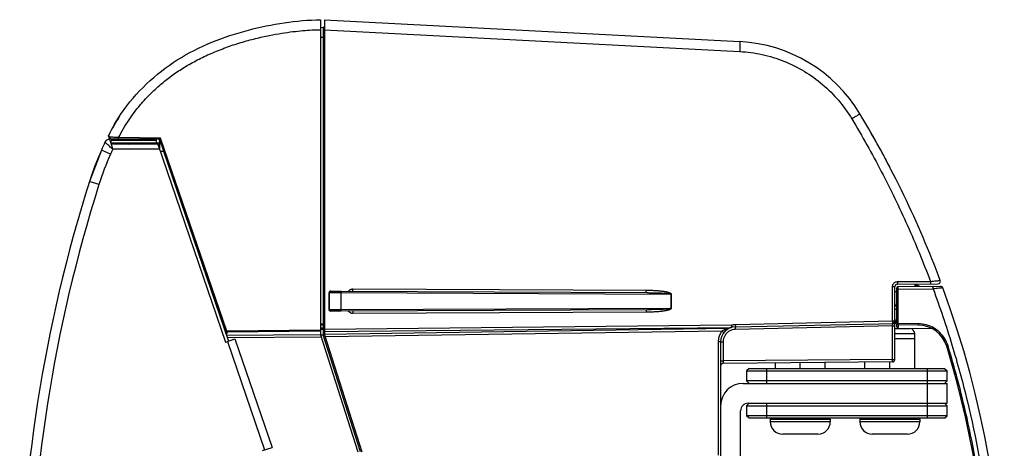
# Model space of a CAD drawing. Extents: x 4088 to 5919, y 2126 to 3669.
# Drawn here: x 4771 to 4969, y 3583 to 3669 of the extents above; entities that cross this region are included whole.
import ezdxf

# ---------------------------------------------------------------- set-up
doc = ezdxf.new("R2010")
doc.units = 0
doc.header["$MEASUREMENT"] = 0
doc.layers.get('0').update_dxf_attribs({"linetype": 'CONTINUOUS'})

msp = doc.modelspace()

# ---------------------------------------------------------------- linework, layer by layer
at = {"color": 1, "linetype": 'Continuous'}
for p, q in [((4831.27, 3669.24), (4831.27, 3606.01)), ((4832.07, 3669.23), (4915.52, 3664.85)), ((4832.07, 3669.23), (4832.07, 3606.01)), ((4831.27, 3667.71), (4831.83, 3667.73)), ((4832.07, 3667.23), (4915.5, 3662.86)), ((4831.27, 3665.71), (4831.83, 3665.73)), ((4832.07, 3665.73), (4831.83, 3665.73)), ((4831.83, 3608.22), (4831.83, 3665.73)), ((4941.87, 3646.59), (4941.58, 3647.1)), ((4798.02, 3645.25), (4788.85, 3645.25)), ((4798.91, 3645.25), (4789.14, 3645.33)), ((4798.2, 3644.99), (4789.2, 3644.98)), ((4789.2, 3644.25), (4789.2, 3644.98)), ((4799.09, 3645.5), (4790.67, 3645.57)), ((4798.2, 3645.25), (4798.2, 3644.45)), ((4798.91, 3645.25), (4812.21, 3606.52)), ((4798.91, 3645), (4798.91, 3643.3)), ((4812.4, 3606.76), (4799.09, 3645.5)), ((4942.15, 3646.11), (4941.87, 3646.59)), ((4942.37, 3645.72), (4942.15, 3646.11)), ((4942.61, 3645.29), (4942.37, 3645.72)), ((4942.87, 3644.82), (4942.61, 3645.29)), ((4787.22, 3643.06), (4784.82, 3636.74)), ((4789.04, 3642.25), (4787.22, 3643.06)), ((4798.55, 3644.26), (4789.2, 3644.25)), ((4798.2, 3644.45), (4789.31, 3644.45)), ((4798.89, 3643.26), (4789.49, 3643.25)), ((4792.62, 3644.25), (4793.43, 3644.45)), ((4798.2, 3644.52), (4798.66, 3644.53)), ((4798.55, 3644.26), (4812.16, 3604.52)), ((4798.91, 3644.03), (4798.66, 3644.03)), ((4798.91, 3643.49), (4798.79, 3643.49)), ((4799.03, 3642.84), (4799.71, 3642.84)), ((4799.71, 3642.84), (4812.79, 3604.74)), ((4945.72, 3639.55), (4945.45, 3640.05)), ((4786.72, 3636.14), (4784.82, 3636.74)), ((4951.33, 3627.88), (4951.11, 3628.39)), ((4951.32, 3627.9), (4951.32, 3627.91)), ((4837.77, 3615.22), (4896.71, 3614.96)), ((4946.2, 3615.67), (4946.67, 3615.67)), ((4946.2, 3608.78), (4946.2, 3615.67)), ((4946.67, 3608.78), (4946.67, 3615.67)), ((4947.07, 3608.24), (4947.07, 3615.42)), ((4947.07, 3615.17), (4947.33, 3615.17)), ((4947.17, 3616.17), (4955.34, 3616.24)), ((4947.19, 3616.67), (4953.82, 3616.73)), ((4947.32, 3615.67), (4955.86, 3615.74)), ((4947.33, 3615.17), (4954.36, 3615.23)), ((4947.33, 3608.24), (4947.33, 3615.17)), ((4950.67, 3616), (4950.67, 3615.7)), ((4951.27, 3615.9), (4951.34, 3615.88)), ((4833.02, 3614.62), (4832.99, 3614.5)), ((4832.99, 3614.5), (4833.06, 3614.5)), ((4832.99, 3611), (4832.99, 3614.5)), ((4833.02, 3611), (4833.02, 3614.5)), ((4833.06, 3611), (4833.06, 3614.5)), ((4833.24, 3614.75), (4833.3, 3614.75)), ((4833.24, 3614.75), (4833.24, 3614.75)), ((4833.27, 3614.75), (4833.27, 3614.75)), ((4833.3, 3614.75), (4833.82, 3614.74)), ((4833.82, 3614.74), (4835.41, 3614.74)), ((4835.41, 3614.74), (4896.92, 3614.46)), ((4835.41, 3614.49), (4901.64, 3614.19)), ((4835.41, 3611.01), (4835.41, 3614.49)), ((4901.64, 3614.19), (4901.71, 3614.19)), ((4901.64, 3614.19), (4901.64, 3611.3)), ((4901.71, 3614.19), (4901.71, 3611.3)), ((4947.07, 3614.65), (4946.67, 3614.65)), ((4901.64, 3611.3), (4835.41, 3611.01)), ((4901.64, 3611.3), (4901.71, 3611.3)), ((4947.07, 3611.85), (4946.88, 3611.85)), ((4833.06, 3611), (4832.99, 3611)), ((4833.11, 3610.78), (4833.24, 3610.75)), ((4833.24, 3610.75), (4833.25, 3610.75)), ((4833.27, 3610.75), (4833.24, 3610.75)), ((4833.82, 3610.75), (4833.27, 3610.75)), ((4835.36, 3610.76), (4833.82, 3610.75)), ((4896.94, 3611.03), (4835.36, 3610.76)), ((4896.71, 3610.53), (4837.77, 3610.27)), ((4831.27, 3608.24), (4831.83, 3608.22)), ((4831.27, 3607.99), (4831.83, 3607.98)), ((4831.83, 3607.31), (4831.27, 3607.32)), ((4832.07, 3608.22), (4831.83, 3608.22)), ((4831.83, 3607.31), (4831.83, 3607.98)), ((4832.07, 3607.16), (4913.84, 3607.98)), ((4832.07, 3606.67), (4913.83, 3607.49)), ((4913.2, 3607.27), (4832.07, 3606.08)), ((4914.61, 3607.59), (4946.67, 3608.29)), ((4946.18, 3607.78), (4914.61, 3607.09)), ((4914.62, 3608.09), (4946.2, 3608.78)), ((4946.18, 3607.78), (4946.67, 3607.78)), ((4946.18, 3601.05), (4946.18, 3607.78)), ((4946.2, 3608.78), (4946.67, 3608.78)), ((4947.07, 3608.3), (4946.67, 3608.29)), ((4946.67, 3601.05), (4946.67, 3608.29)), ((4946.67, 3607.25), (4949.67, 3607.25)), ((4947.07, 3608.24), (4947.33, 3608.24)), ((4947.07, 3607.57), (4947.07, 3608.23)), ((4951.42, 3607.95), (4947.32, 3607.99)), ((4947.32, 3607.32), (4954.12, 3607.26)), ((4951.43, 3608.2), (4947.33, 3608.24)), ((4948.57, 3607.25), (4948.57, 3607.31)), ((4812.26, 3606.31), (4812.47, 3606.31)), ((4812.39, 3605.94), (4831.27, 3606.08)), ((4831.27, 3606.96), (4812.4, 3606.76)), ((4831.27, 3606.71), (4812.4, 3606.51)), ((4812.4, 3606.51), (4812.47, 3606.31)), ((4812.56, 3605.45), (4831.41, 3605.59)), ((4831.27, 3606.01), (4831.83, 3606.01)), ((4831.27, 3606.01), (4838.77, 3582.49)), ((4831.83, 3607.06), (4831.28, 3607.08)), ((4839.32, 3582.49), (4831.82, 3606.01)), ((4831.95, 3607.06), (4831.83, 3607.06)), ((4831.83, 3606.01), (4831.83, 3607.06)), ((4832.07, 3606.01), (4839.57, 3582.49)), ((4911.93, 3606.75), (4832.21, 3605.59)), ((4946.67, 3606.25), (4950.67, 3606.25)), ((4946.67, 3605.25), (4950.67, 3605.25)), ((4950.67, 3599.25), (4950.67, 3606.25)), ((4812.16, 3604.52), (4814.05, 3605.17)), ((4812.54, 3604.65), (4820, 3582.89)), ((4814.05, 3605.17), (4821.51, 3583.41)), ((4911.18, 3604.59), (4911.18, 3581.85)), ((4911.67, 3604.59), (4912.17, 3604.59)), ((4911.67, 3604.59), (4911.67, 3487.9)), ((4912.17, 3604.59), (4912.17, 3600.75)), ((4911.67, 3600.75), (4912.17, 3600.75)), ((4946.18, 3601.05), (4912.17, 3600.75)), ((4946.18, 3600.55), (4912.17, 3600.25)), ((4922.67, 3599.25), (4922.67, 3600.34)), ((4927.67, 3599.25), (4927.67, 3600.39)), ((4932.67, 3599.25), (4932.67, 3600.43)), ((4940.67, 3599.25), (4940.67, 3600.5)), ((4945.67, 3599.25), (4945.67, 3600.54)), ((4946.18, 3601.05), (4946.67, 3601.05)), ((4917.37, 3599.25), (4916.87, 3598.75)), ((4916.87, 3598.75), (4957.17, 3598.75)), ((4916.87, 3598.75), (4916.87, 3596.75)), ((4917.37, 3599.25), (4956.67, 3599.25)), ((4920.87, 3599.25), (4920.87, 3596.25)), ((4953.17, 3599.25), (4953.17, 3589.25)), ((4956.67, 3599.25), (4957.17, 3598.75)), ((4957.17, 3596.75), (4957.17, 3598.75)), ((4916.17, 3596.25), (4957.17, 3596.25)), ((4957.17, 3596.75), (4916.87, 3596.75)), ((4917.37, 3596.25), (4916.87, 3596.75)), ((4956.67, 3596.25), (4957.17, 3596.75)), ((4957.17, 3592.25), (4957.17, 3596.25)), ((4917.37, 3592.25), (4916.87, 3591.75)), ((4916.87, 3591.75), (4957.17, 3591.75)), ((4916.87, 3591.75), (4916.87, 3589.75)), ((4917.17, 3592.25), (4957.17, 3592.25)), ((4920.87, 3592.25), (4920.87, 3589.25)), ((4956.67, 3592.25), (4957.17, 3591.75)), ((4957.17, 3589.75), (4957.17, 3591.75)), ((4915.67, 3501.75), (4915.67, 3590.75)), ((4917.37, 3589.25), (4916.87, 3589.75)), ((4957.17, 3589.75), (4916.87, 3589.75)), ((4956.67, 3589.25), (4957.17, 3589.75)), ((4956.67, 3589.25), (4917.37, 3589.25)), ((4921.65, 3589.05), (4933.7, 3589.05)), ((4921.65, 3589.05), (4921.65, 3588.55)), ((4933.7, 3588.55), (4921.65, 3588.55)), ((4933.7, 3589.05), (4933.7, 3588.55)), ((4939.65, 3589.05), (4951.7, 3589.05)), ((4939.65, 3589.05), (4939.65, 3588.55)), ((4951.7, 3588.55), (4939.65, 3588.55)), ((4951.7, 3589.05), (4951.7, 3588.55)), ((4931.2, 3586.05), (4924.15, 3586.05)), ((4949.2, 3586.05), (4942.15, 3586.05)), ((4819.62, 3582.76), (4821.51, 3583.41))]:
    msp.add_line(p, q, dxfattribs=at)
for points in [[(4945.45, 3640.05), (4945.3, 3640.35), (4945.15, 3640.64), (4944.99, 3640.93), (4944.84, 3641.23), (4944.68, 3641.52), (4944.52, 3641.81), (4944.37, 3642.1), (4944.21, 3642.39), (4944.05, 3642.68), (4943.9, 3642.96), (4943.75, 3643.24), (4943.6, 3643.52), (4943.45, 3643.79), (4943.3, 3644.06), (4943.15, 3644.32), (4942.87, 3644.82)], [(4951.25, 3628.08), (4951.24, 3628.09), (4951.23, 3628.12)], [(4950.67, 3616), (4950.74, 3616), (4950.81, 3615.99), (4950.87, 3615.99), (4950.94, 3615.98), (4951.01, 3615.97), (4951.07, 3615.95), (4951.14, 3615.94), (4951.21, 3615.92), (4951.27, 3615.9)], [(4951.34, 3615.88), (4951.4, 3615.86), (4951.46, 3615.83), (4951.53, 3615.8), (4951.59, 3615.77), (4951.65, 3615.74), (4951.7, 3615.71)], [(4833.24, 3614.75), (4833.11, 3614.71), (4833.02, 3614.62)], [(4832.99, 3611), (4833.02, 3610.88), (4833.11, 3610.78)], [(4947.07, 3607.57), (4947.11, 3607.44), (4947.2, 3607.35), (4947.32, 3607.32)]]:
    msp.add_lwpolyline(points, dxfattribs=at)
for centre, radius, start, end in [((4831.82, 3667.98), 0.25, 272, 0), ((4913.95, 3634.89), 30, 31.0417, 87.0018), ((4766.67, 3546.25), 201.9, 20.4887, 31.0436), ((4788.85, 3644.25), 1, 90.0448, 155.5387), ((4789.14, 3645.83), 0.5, 153.8844, 269.5), ((4798.66, 3645), 0.25, 0, 89.5), ((4842.01, 3618.62), 60, 155.9626, 162.4182), ((5003.9, 3546.42), 237.26, 155.5387, 155.9626), ((5003.9, 3546.42), 235.26, 155.6953, 155.9626), ((5003.9, 3546.42), 235.92, 155.448, 155.5075), ((4798.66, 3644.78), 0.25, 270.5, 330.1674), ((4798.66, 3643.49), 0.25, 323.3779, 0), ((4842.01, 3618.62), 58, 155.9626, 162.4182), ((5070.8, 3546.12), 300, 162.4182, 197.0786), ((5070.8, 3546.12), 298, 162.4182, 197.0786), ((4947.17, 3615.67), 0.5, 90.4872, 179.9981), ((4947.32, 3615.42), 0.25, 90.5005, 180), ((4955.33, 3616.74), 0.5, 270.4999, 20.4888), ((4955.86, 3615.24), 0.5, 20.2337, 90.5005), ((4768.67, 3546.25), 200, 339.7663, 20.2337), ((4947.17, 3612.24), 0.5, 180, 258.0059), ((4914.67, 3604.59), 3, 91.2496, 179.9981), ((4946.17, 3608.78), 0.5, 271.25, 0), ((4947.32, 3608.24), 0.25, 180, 269.5), ((4949.67, 3606.25), 1, 0, 90), ((4951.37, 3601.95), 6, 16.9472, 89.5096), ((4768.67, 3546.25), 197, 343.0423, 16.9577), ((4912.17, 3599.75), 0.5, 90.5, 180.0001), ((4946.17, 3601.05), 0.5, 270.5, 0), ((4916.17, 3591.75), 4.5, 90, 180), ((4917.17, 3590.75), 1.5, 90, 180), ((4921.85, 3589.05), 0.2, 90, 180), ((4924.15, 3588.55), 2.5, 180, 270), ((4931.2, 3588.55), 2.5, 270, 0), ((4933.5, 3589.05), 0.2, 0, 90), ((4939.85, 3589.05), 0.2, 90, 180), ((4942.15, 3588.55), 2.5, 180, 270), ((4949.2, 3588.55), 2.5, 270, 0), ((4951.5, 3589.05), 0.2, 0, 90)]:
    msp.add_arc(centre, radius, start, end, dxfattribs=at)
for points, start_tangent, end_tangent in [([(4788.69, 3646.05), (4791.21, 3650.39), (4802.48, 3661.16), (4816.76, 3667.16), (4831.27, 3669.24)], (0.440183, 0.897908), (0.999822, 0.018871)), ([(4790.67, 3645.57), (4792.79, 3649.18), (4795.03, 3652.14), (4797.22, 3654.5), (4799.37, 3656.45), (4801.56, 3658.15), (4803.92, 3659.71), (4806.5, 3661.16), (4809.27, 3662.47), (4812.2, 3663.64), (4815.21, 3664.65), (4818.19, 3665.46), (4820.99, 3666.09), (4823.49, 3666.54), (4825.71, 3666.85), (4827.7, 3667.05), (4829.53, 3667.18), (4831.27, 3667.24)], (0.452139, 0.891947), (0.999814, 0.019267)), ([(4831.84, 3667.36), (4831.83, 3667.64), (4831.83, 3667.73)], (-0.139274, 0.990254), (-0.998768, -0.049625)), ([(4831.83, 3666.36), (4831.84, 3666.92)], (-0.006527, 0.999979), (0.035407, 0.999373)), ([(4831.84, 3666.92), (4831.84, 3667.36)], (0.035407, 0.999373), (-0.139274, 0.990254)), ([(4831.83, 3665.73), (4831.83, 3666.36)], (0.004349, 0.999991), (-0.006527, 0.999979)), ([(4915.52, 3664.85), (4915.55, 3664.7), (4915.55, 3664.27), (4915.54, 3663.62), (4915.5, 3662.86)], (0.99863, -0.052336), (-0.052237, -0.998635)), ([(4915.5, 3662.86), (4919.99, 3662.25), (4924.36, 3660.92), (4928.45, 3658.9), (4932.17, 3656.23), (4935.39, 3653.01), (4938.03, 3649.33)], (0.998626, -0.0524), (0.515752, -0.856738)), ([(4790.95, 3649.99), (4788.69, 3646.05)], (-0.550793, -0.834642), (-0.440183, -0.897908)), ([(4939.65, 3650.36), (4939.54, 3650.28), (4939.19, 3650.05), (4938.66, 3649.72), (4938.03, 3649.33)], (0.515696, -0.856772), (-0.856337, -0.516417)), ([(4938.03, 3649.33), (4943.95, 3638.79), (4949.22, 3627.91), (4953.82, 3616.73)], (0.515694, -0.856773), (0.352586, -0.935779)), ([(4788.96, 3645.67), (4788.89, 3645.68), (4788.86, 3645.69), (4788.82, 3645.71), (4788.79, 3645.73), (4788.76, 3645.75), (4788.73, 3645.78), (4788.71, 3645.82), (4788.69, 3645.86), (4788.67, 3645.9), (4788.67, 3645.95), (4788.67, 3646), (4788.69, 3646.05)], (-0.998403, 0.056491), (0.440245, 0.897877)), ([(4788.85, 3645.25), (4788.87, 3645.18)], (0.306582, -0.951844), (0.306735, -0.951795)), ([(4788.87, 3645.18), (4788.93, 3644.99), (4789.03, 3644.68)], (0.306735, -0.951795), (0.306954, -0.951724)), ([(4789.14, 3645.33), (4789.02, 3645.38), (4788.96, 3645.51), (4788.96, 3645.67)], (-0.999962, 0.008726), (0.273046, 0.962001)), ([(4789.16, 3645.66), (4788.96, 3645.67)], (-0.998386, 0.056792), (-0.998403, 0.056494)), ([(4789.7, 3645.63), (4789.29, 3645.65), (4789.16, 3645.66)], (-0.998331, 0.057746), (-0.998386, 0.056792)), ([(4790.17, 3645.6), (4789.7, 3645.63)], (-0.998277, 0.058671), (-0.998331, 0.057746)), ([(4790.67, 3645.57), (4790.17, 3645.6)], (-0.998219, 0.059654), (-0.998277, 0.058671)), ([(4790.67, 3645.32), (4790.67, 3645.44), (4790.67, 3645.57)], (-0.999962, 0.008727), (0.008723, 0.999962)), ([(4799.09, 3645.5), (4799.01, 3645.38), (4798.94, 3645.29), (4798.91, 3645.25)], (-0.584511, -0.811386), (-0.562792, -0.826598)), ([(4788.14, 3644.48), (4787.99, 3644.62), (4787.94, 3644.66)], (-0.738681, 0.674055), (-0.741023, 0.671479)), ([(4788.7, 3643.97), (4788.38, 3644.26), (4788.14, 3644.48)], (-0.739833, 0.67279), (-0.738681, 0.674055)), ([(4789.18, 3643.53), (4789.08, 3643.62), (4788.7, 3643.97)], (-0.741854, 0.670562), (-0.739833, 0.67279)), ([(4789.03, 3644.68), (4789.16, 3644.27)], (0.306954, -0.951724), (0.307562, -0.951528)), ([(4789.16, 3644.27), (4789.17, 3644.24)], (0.307562, -0.951528), (0.307681, -0.95149)), ([(4789.17, 3644.24), (4789.32, 3643.78), (4789.46, 3643.36)], (0.307681, -0.95149), (0.309588, -0.950871)), ([(4789.49, 3643.25), (4789.18, 3643.53)], (-0.737433, 0.67542), (-0.741854, 0.670562)), ([(4789.46, 3643.36), (4789.49, 3643.25)], (0.309588, -0.950871), (0.312793, -0.949821)), ([(4798.66, 3644.03), (4798.66, 3644.23), (4798.66, 3644.39), (4798.66, 3644.53)], (0.004336, 0.999991), (-0.999979, 0.006523)), ([(4798.66, 3644.23), (4798.66, 3644.39)], (-0.083196, 0.996533), (0.218835, 0.975762)), ([(4798.66, 3644.03), (4798.66, 3644.23)], (0.004336, 0.999991), (-0.083196, 0.996533)), ([(4837.1, 3614.97), (4837.18, 3615.03), (4837.28, 3615.09), (4837.39, 3615.14), (4837.49, 3615.18), (4837.59, 3615.2), (4837.68, 3615.22), (4837.77, 3615.22)], (0.791132, 0.611645), (0.99999, -0.00445)), ([(4837.77, 3614.97), (4837.77, 3615.22)], (-0.105208, 0.99445), (0.004397, 0.99999)), ([(4946.2, 3615.67), (4946.24, 3615.98), (4946.38, 3616.25)], (-0.000047, 1), (0.584893, 0.811111)), ([(4946.38, 3616.25), (4946.6, 3616.48)], (0.584893, 0.811111), (0.805798, 0.59219)), ([(4946.6, 3616.48), (4946.88, 3616.62), (4947.19, 3616.67)], (0.805798, 0.59219), (0.999959, 0.009063)), ([(4947.19, 3616.67), (4947.19, 3616.42), (4947.18, 3616.24), (4947.17, 3616.17)], (0.00871, -0.999962), (-0.999962, -0.008727)), ([(4947.34, 3615.64), (4947.32, 3615.67)], (0.020387, 0.999792), (-0.999992, -0.00389)), ([(4947.33, 3615.48), (4947.33, 3615.58), (4947.34, 3615.64)], (-0.094634, 0.995512), (0.020387, 0.999792)), ([(4947.33, 3615.17), (4947.33, 3615.27), (4947.33, 3615.38), (4947.33, 3615.48)], (-0.004354, 0.999991), (-0.094634, 0.995512)), ([(4953.82, 3616.73), (4953.82, 3616.48), (4953.81, 3616.29), (4953.8, 3616.23)], (0.008703, -0.999962), (-0.999962, -0.008727)), ([(4953.82, 3616.73), (4954.46, 3616.79), (4955.02, 3616.84), (4955.45, 3616.88), (4955.72, 3616.91), (4955.8, 3616.92)], (0.995782, 0.091753), (-0.403824, 0.914837)), ([(4954.36, 3615.23), (4954.35, 3615.48), (4954.34, 3615.66), (4954.33, 3615.73)], (-0.00873, 0.999962), (-0.999962, -0.008735)), ([(4955.89, 3615.37), (4955.54, 3615.34), (4954.98, 3615.29), (4954.36, 3615.23)], (-0.989366, -0.14545), (-0.995862, -0.090879)), ([(4954.36, 3615.23), (4958.14, 3604.02)], (0.34838, -0.937353), (0.291778, -0.956486)), ([(4956.33, 3615.42), (4956.24, 3615.41), (4955.97, 3615.38), (4955.89, 3615.37)], (0.346615, -0.938007), (-0.989366, -0.14545)), ([(4833.27, 3614.75), (4833.14, 3614.71), (4833.05, 3614.62), (4833.02, 3614.5)], (-1, -0.000237), (0, -1)), ([(4833.09, 3614.62), (4833.06, 3614.5)], (-0.494005, -0.869459), (0, -1)), ([(4833.06, 3614.5), (4833.26, 3614.5)], (1, 0.000006), (0.999996, -0.002828)), ([(4833.3, 3614.75), (4833.18, 3614.71), (4833.09, 3614.62)], (-1, -0.000236), (-0.494005, -0.869459)), ([(4833.26, 3614.5), (4833.65, 3614.49)], (0.999996, -0.002828), (0.999995, -0.00311)), ([(4833.65, 3614.49), (4834.17, 3614.49), (4834.78, 3614.49)], (0.999995, -0.00311), (0.999993, -0.003728)), ([(4834.78, 3614.49), (4835.36, 3614.49)], (0.999993, -0.003728), (0.999992, -0.003934)), ([(4835.36, 3614.74), (4835.41, 3614.61), (4835.41, 3614.49)], (0.999999, -0.00139), (-0.004346, -0.999991)), ([(4835.36, 3614.49), (4835.41, 3614.49)], (0.999992, -0.003934), (0.999992, -0.00395)), ([(4836.84, 3614.73), (4836.89, 3614.78), (4836.95, 3614.84), (4837.02, 3614.9), (4837.1, 3614.97)], (0.676725, 0.736236), (0.791132, 0.611645)), ([(4837.78, 3614.79), (4837.77, 3614.97)], (0.13753, 0.990498), (-0.105208, 0.99445)), ([(4896.71, 3614.71), (4896.71, 3614.96)], (-0.105217, 0.994449), (0.004389, 0.99999)), ([(4896.73, 3614.46), (4896.72, 3614.53), (4896.71, 3614.71)], (-0.999922, -0.012461), (-0.105217, 0.994449)), ([(4896.71, 3614.96), (4897.1, 3614.96)], (0.99999, -0.004397), (0.999867, -0.016282)), ([(4896.92, 3614.46), (4897.12, 3614.46), (4897.48, 3614.45), (4897.83, 3614.45), (4898.16, 3614.44), (4898.46, 3614.44), (4898.73, 3614.43), (4898.99, 3614.42), (4899.23, 3614.41), (4899.44, 3614.41), (4899.65, 3614.4), (4899.84, 3614.39), (4900.01, 3614.38), (4900.17, 3614.37), (4900.32, 3614.37), (4900.45, 3614.36), (4900.58, 3614.35), (4900.7, 3614.34), (4900.8, 3614.33), (4900.9, 3614.32), (4900.99, 3614.32), (4901.07, 3614.31), (4901.15, 3614.3), (4901.22, 3614.29), (4901.28, 3614.28), (4901.35, 3614.27), (4901.41, 3614.27), (4901.46, 3614.26), (4901.51, 3614.25), (4901.55, 3614.24), (4901.64, 3614.19)], (0.999979, -0.006518), (0.32314, -0.946351)), ([(4897.1, 3614.96), (4897.48, 3614.95), (4897.83, 3614.94), (4898.17, 3614.92), (4898.47, 3614.9), (4898.75, 3614.89), (4899.01, 3614.87), (4899.25, 3614.85), (4899.48, 3614.82), (4899.68, 3614.8), (4899.88, 3614.78), (4900.05, 3614.75), (4900.22, 3614.73), (4900.37, 3614.71), (4900.51, 3614.68), (4900.63, 3614.66), (4900.75, 3614.63), (4900.86, 3614.61), (4900.96, 3614.59), (4901.05, 3614.56), (4901.13, 3614.54), (4901.21, 3614.52), (4901.28, 3614.49), (4901.35, 3614.47), (4901.42, 3614.44), (4901.48, 3614.42), (4901.53, 3614.39), (4901.58, 3614.36), (4901.63, 3614.33), (4901.66, 3614.29), (4901.7, 3614.25), (4901.71, 3614.19)], (0.999867, -0.016282), (0.027476, -0.999622)), ([(4901.71, 3611.3), (4901.7, 3611.25), (4901.66, 3611.2), (4901.62, 3611.16), (4901.56, 3611.12), (4901.5, 3611.09), (4901.44, 3611.06), (4901.37, 3611.03), (4901.3, 3611), (4901.22, 3610.98), (4901.13, 3610.95), (4901.04, 3610.93), (4900.94, 3610.9), (4900.83, 3610.88)], (0.003517, -0.999994), (-0.9761, -0.217324)), ([(4901.37, 3611.22), (4901.3, 3611.21), (4901.23, 3611.2), (4901.15, 3611.19), (4901.07, 3611.19), (4900.98, 3611.18), (4900.88, 3611.17)], (-0.988773, -0.149428), (-0.996373, -0.08509)), ([(4901.64, 3611.3), (4901.59, 3611.27), (4901.54, 3611.26), (4901.49, 3611.24), (4901.43, 3611.23), (4901.37, 3611.22)], (-0.004789, -0.999989), (-0.988773, -0.149428)), ([(4833.27, 3610.75), (4833.14, 3610.78), (4833.05, 3610.87), (4833.02, 3611)], (-1, 0.000236), (0, 1)), ([(4833.09, 3610.87), (4833.06, 3611)], (-0.49391, 0.869513), (0, 1)), ([(4833.24, 3611), (4833.06, 3611)], (-0.999996, -0.002783), (-1, 0.000006)), ([(4833.3, 3610.75), (4833.18, 3610.78), (4833.09, 3610.87)], (-1, 0.000237), (-0.49391, 0.869513)), ([(4833.26, 3611), (4833.24, 3611)], (-0.999996, -0.002828), (-0.999996, -0.002783)), ([(4833.65, 3611), (4833.26, 3611)], (-0.999995, -0.00311), (-0.999996, -0.002828)), ([(4834.78, 3611), (4834.17, 3611), (4833.65, 3611)], (-0.999993, -0.003728), (-0.999995, -0.00311)), ([(4835.36, 3611.01), (4834.78, 3611)], (-0.999992, -0.003934), (-0.999993, -0.003728)), ([(4835.36, 3610.76), (4835.41, 3610.88), (4835.41, 3611.01)], (0.999999, 0.00139), (-0.004347, 0.999991)), ([(4835.41, 3611.01), (4835.36, 3611.01)], (-0.999992, -0.00395), (-0.999992, -0.003934)), ([(4837.08, 3610.54), (4836.98, 3610.62), (4836.9, 3610.7), (4836.84, 3610.76)], (-0.785111, 0.619355), (-0.677684, 0.735353)), ([(4837.77, 3610.27), (4837.54, 3610.3), (4837.35, 3610.37), (4837.2, 3610.45), (4837.08, 3610.54)], (-0.999989, -0.004636), (-0.785111, 0.619355)), ([(4837.77, 3610.52), (4837.77, 3610.27)], (-0.105231, -0.994448), (0.004383, -0.99999)), ([(4837.78, 3610.71), (4837.77, 3610.52)], (0.137457, -0.990508), (-0.105231, -0.994448)), ([(4896.73, 3611.03), (4896.72, 3610.97), (4896.71, 3610.78)], (-0.999922, 0.012461), (-0.105217, -0.994449)), ([(4896.71, 3610.78), (4896.71, 3610.53)], (-0.105217, -0.994449), (0.004389, -0.99999)), ([(4896.94, 3610.53), (4896.71, 3610.53)], (-0.999935, -0.011358), (-0.99999, -0.004395)), ([(4900.88, 3611.17), (4900.77, 3611.16), (4900.65, 3611.15), (4900.52, 3611.14), (4900.37, 3611.13), (4900.21, 3611.12), (4900.04, 3611.11), (4899.84, 3611.1), (4899.63, 3611.09), (4899.4, 3611.09), (4899.15, 3611.08), (4898.88, 3611.07), (4898.59, 3611.06), (4898.27, 3611.05), (4897.91, 3611.05), (4897.54, 3611.04), (4897.15, 3611.04), (4896.94, 3611.03)], (-0.996373, -0.08509), (-0.999978, -0.006678)), ([(4900.83, 3610.88), (4900.71, 3610.85), (4900.57, 3610.82), (4900.42, 3610.8), (4900.26, 3610.77), (4900.08, 3610.74), (4899.88, 3610.72), (4899.67, 3610.69), (4899.44, 3610.67), (4899.18, 3610.64), (4898.9, 3610.62), (4898.6, 3610.6), (4898.28, 3610.58), (4897.92, 3610.56), (4897.54, 3610.55), (4897.13, 3610.54), (4896.94, 3610.53)], (-0.9761, -0.217324), (-0.999935, -0.011358)), ([(4947.07, 3611.12), (4946.92, 3611.11), (4946.74, 3611.07), (4946.67, 3611.01)], (-0.998686, -0.051242), (0, -1)), ([(4831.83, 3608.15), (4831.83, 3608.22)], (-0.020699, 0.999786), (-0.029225, 0.999573)), ([(4831.84, 3608.05), (4831.83, 3608.09), (4831.83, 3608.15)], (-0.011968, 0.999928), (-0.020699, 0.999786)), ([(4831.83, 3607.98), (4831.84, 3608.05)], (0.166916, 0.985971), (-0.011968, 0.999928)), ([(4832.07, 3607.73), (4832.04, 3607.85), (4831.95, 3607.94), (4831.83, 3607.98)], (0, 1), (-0.999409, 0.03437)), ([(4831.95, 3607.27), (4831.83, 3607.31)], (-0.8626, 0.505886), (-0.999409, 0.03437)), ([(4831.83, 3607.26), (4831.83, 3607.31)], (0.007272, 0.999974), (-0.165263, 0.98625)), ([(4831.83, 3607.06), (4831.83, 3607.17), (4831.83, 3607.26)], (0.029254, 0.999572), (0.007272, 0.999974)), ([(4913.13, 3607.25), (4913.04, 3607.23), (4912.94, 3607.2), (4912.83, 3607.16), (4912.71, 3607.12), (4912.58, 3607.08)], (-0.968475, -0.249109), (-0.933772, -0.357869)), ([(4913.2, 3607.27), (4913.13, 3607.25)], (-0.970958, -0.239249), (-0.968475, -0.249109)), ([(4913.38, 3607.35), (4913.2, 3607.27)], (-0.928526, -0.371266), (-0.905661, -0.424003)), ([(4913.4, 3607.31), (4913.34, 3607.28), (4913.27, 3607.27), (4913.2, 3607.27)], (-0.905938, -0.42341), (-0.998767, 0.049653)), ([(4913.59, 3607.42), (4913.39, 3607.35), (4913.38, 3607.35)], (-0.950403, -0.311021), (-0.928526, -0.371266)), ([(4913.83, 3607.49), (4913.59, 3607.42)], (-0.969503, -0.24508), (-0.950403, -0.311021)), ([(4913.84, 3607.98), (4913.84, 3607.76), (4913.83, 3607.58), (4913.83, 3607.51)], (0.010006, -0.99995), (-0.156719, -0.987643)), ([(4913.83, 3607.51), (4913.83, 3607.49)], (-0.156719, -0.987643), (-0.230247, -0.973132)), ([(4913.94, 3607.5), (4913.86, 3607.49), (4913.83, 3607.5)], (-0.969593, -0.244722), (-0.885286, 0.465046)), ([(4913.84, 3607.98), (4914.22, 3608.06), (4914.62, 3608.09)], (0.969595, 0.244716), (0.999768, 0.021544)), ([(4913.84, 3607.98), (4913.9, 3607.74), (4913.93, 3607.56), (4913.94, 3607.5)], (0.244278, -0.969705), (-0.973752, -0.22761)), ([(4914.61, 3607.59), (4914.61, 3607.52), (4914.61, 3607.34), (4914.61, 3607.09)], (-0.999762, -0.021815), (0.021813, -0.999762)), ([(4914.62, 3608.09), (4914.62, 3607.84), (4914.62, 3607.66), (4914.61, 3607.59)], (0.021773, -0.999763), (-0.999762, -0.021815)), ([(4946.2, 3608.78), (4946.2, 3608.58), (4946.2, 3608.42), (4946.18, 3608.28)], (0.021773, -0.999763), (-0.999762, -0.021815)), ([(4946.18, 3608.28), (4946.31, 3608.29), (4946.42, 3608.3), (4946.51, 3608.31), (4946.6, 3608.33), (4946.68, 3608.36), (4946.76, 3608.38), (4946.82, 3608.41), (4946.88, 3608.43), (4946.93, 3608.46), (4946.98, 3608.5)], (0.999909, 0.013453), (0.811555, 0.584277)), ([(4946.18, 3607.78), (4946.18, 3607.84), (4946.18, 3607.9), (4946.18, 3607.96), (4946.18, 3608.02), (4946.18, 3608.07), (4946.18, 3608.13), (4946.19, 3608.18), (4946.19, 3608.22), (4946.18, 3608.28)], (0.021778, 0.999763), (-0.999722, -0.023561)), ([(4946.7, 3608.59), (4946.61, 3608.53)], (-0.960243, -0.279167), (-0.492095, -0.870541)), ([(4947.07, 3609), (4946.92, 3608.97), (4946.74, 3608.89), (4946.67, 3608.78)], (-0.995135, -0.098521), (0, -1)), ([(4947.04, 3608.54), (4946.85, 3608.59), (4946.7, 3608.59)], (-0.924582, 0.380982), (-0.960243, -0.279167)), ([(4946.98, 3608.5), (4947.04, 3608.54)], (0.811555, 0.584277), (0.749127, 0.662426)), ([(4947.32, 3607.99), (4947.32, 3607.94), (4947.32, 3607.62), (4947.32, 3607.41), (4947.32, 3607.32)], (0.000002, -1), (-0.956504, -0.29172)), ([(4947.32, 3607.99), (4947.33, 3608.05), (4947.33, 3608.14), (4947.33, 3608.24)], (0.999962, -0.008727), (0.00871, 0.999962)), ([(4951.42, 3607.95), (4951.43, 3608.08), (4951.43, 3608.2)], (0.999962, -0.008727), (0.00871, 0.999962)), ([(4957.36, 3603.78), (4956.72, 3605.21), (4955.73, 3606.44), (4954.46, 3607.39), (4953, 3607.99), (4951.43, 3608.2)], (-0.291931, 0.956439), (-0.999959, 0.009059)), ([(4812.16, 3606.68), (4812.28, 3606.72)], (-0.324913, 0.945744), (0.990766, 0.135584)), ([(4812.4, 3606.51), (4812.33, 3606.52), (4812.26, 3606.55), (4812.2, 3606.6), (4812.16, 3606.68)], (-0.999821, -0.018921), (-0.324913, 0.945744)), ([(4812.21, 3606.52), (4812.25, 3606.45), (4812.31, 3606.39)], (0.324913, -0.945744), (0.77375, -0.633491)), ([(4812.28, 3606.72), (4812.4, 3606.76)], (0.990766, 0.135584), (0.945736, 0.324935)), ([(4812.31, 3606.39), (4812.38, 3606.34), (4812.47, 3606.31)], (0.77375, -0.633491), (0.988447, -0.151565)), ([(4812.4, 3606.68), (4812.4, 3606.76)], (-0.013376, 0.999911), (-0.010399, 0.999946)), ([(4812.4, 3606.65), (4812.4, 3606.68)], (-0.016114, 0.99987), (-0.013376, 0.999911)), ([(4812.4, 3606.51), (4812.4, 3606.56), (4812.4, 3606.65)], (-0.059812, 0.99821), (-0.016114, 0.99987)), ([(4831.83, 3606.01), (4831.95, 3605.99), (4832.07, 3606.01)], (1, 0), (0.873915, 0.486079)), ([(4911.27, 3605.36), (4911.18, 3604.59)], (-0.2194, -0.975635), (0.000066, -1)), ([(4911.93, 3606.75), (4911.52, 3606.09), (4911.27, 3605.36)], (-0.617588, -0.786502), (-0.2194, -0.975635)), ([(4912.04, 3606.82), (4911.93, 3606.75)], (-0.864806, -0.502106), (-0.842794, -0.538236)), ([(4912.31, 3606.44), (4912.26, 3606.49), (4912.12, 3606.6), (4911.93, 3606.75)], (0.617354, 0.786685), (-0.786574, 0.617496)), ([(4912.58, 3607.08), (4912.45, 3607.02), (4912.3, 3606.96), (4912.16, 3606.89), (4912.04, 3606.82)], (-0.933772, -0.357869), (-0.864806, -0.502106)), ([(4912.49, 3605.82), (4912.25, 3605.23), (4912.17, 3604.59)], (-0.493363, -0.869823), (-0.000092, -1)), ([(4912.88, 3606.34), (4912.49, 3605.82)], (-0.699302, -0.714827), (-0.493363, -0.869823)), ([(4913.39, 3606.74), (4912.88, 3606.34)], (-0.85885, -0.512227), (-0.699302, -0.714827)), ([(4913.98, 3606.99), (4913.39, 3606.74)], (-0.961267, -0.275618), (-0.85885, -0.512227)), ([(4914.61, 3607.09), (4913.98, 3606.99)], (-0.999758, -0.021991), (-0.961267, -0.275618)), ([(4911.67, 3604.59), (4911.61, 3604.59), (4911.43, 3604.59), (4911.18, 3604.59)], (0, 1), (-1, 0.000097)), ([(4957.11, 3603.7), (4957.23, 3603.74), (4957.36, 3603.78)], (0.28882, -0.957383), (0.956362, 0.292186)), ([(4957.36, 3488.72), (4959.22, 3495.23), (4961.09, 3502.78), (4962.8, 3511.23), (4964.24, 3520.41), (4965.28, 3530.16), (4965.84, 3540.29), (4965.89, 3550.61), (4965.39, 3560.91), (4964.38, 3570.94), (4962.95, 3580.46), (4961.19, 3589.24), (4959.27, 3597.08), (4957.36, 3603.78)], (0.291666, 0.95652), (-0.291666, 0.95652)), ([(4958.14, 3604.02), (4961.2, 3592.83), (4965.36, 3569.72), (4966.76, 3546.25), (4965.36, 3522.77), (4961.2, 3499.66), (4958.14, 3488.47)], (0.291778, -0.956486), (-0.291774, -0.956487)), ([(4912.17, 3600.75), (4912.17, 3600.67), (4912.17, 3600.6), (4912.17, 3600.52), (4912.17, 3600.45), (4912.17, 3600.39), (4912.17, 3600.35), (4912.17, 3600.25)], (-0.008732, -0.999962), (0.999963, 0.008623)), ([(4946.18, 3600.55), (4946.18, 3600.59), (4946.18, 3600.65), (4946.18, 3600.75), (4946.18, 3600.88), (4946.18, 3601.05)], (0.999962, 0.008727), (-0.008726, 0.999962))]:
    msp.add_spline(points, degree=3, dxfattribs=dict(at, start_tangent=start_tangent, end_tangent=end_tangent))

doc.saveas('drawing.dxf')
